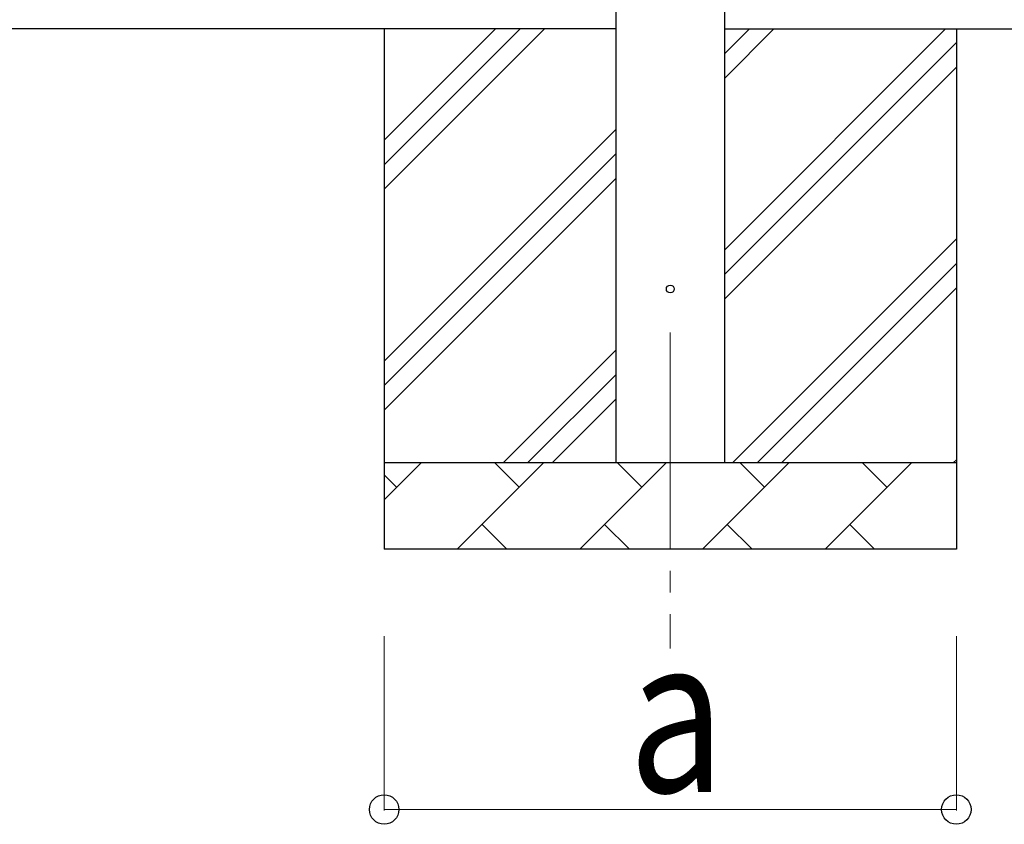
# Model space of a CAD drawing. Units: millimetres. Extents: x 0 to 33640, y 0 to 23760.
# Drawn here: x 12608 to 13744, y 3389 to 4316 of the extents above; entities that cross this region are included whole.
import ezdxf

# ---------------------------------------------------------------- set-up
doc = ezdxf.new("R2010")
doc.units = ezdxf.units.MM
doc.linetypes.add('YCENTER_1', pattern=[13, 10, -1, 1, -1])
for name, color, linetype, lineweight in [('YKK_12', 2, 'Continuous', 13), ('YKK_13', 4, 'Continuous', 30), ('YKK_A1', 4, 'Continuous', 30), ('YKK_D', 6, 'Continuous', 13)]:
    doc.layers.add(name, color=color, linetype=linetype, lineweight=lineweight)
doc.styles.add('text-b', font='extslim2.shx', dxfattribs={"width": 0.8, "bigfont": 'extfont2.shx'})

msp = doc.modelspace()

# ---------------------------------------------------------------- linework, layer by layer
at = {"layer": 'YKK_12', "linetype": 'YCENTER_1', "ltscale": 25}
msp.add_line((13358.3, 3955.8), (13358.3, 3591.3), dxfattribs=at)
at = {"layer": 'YKK_13'}
msp.add_circle((13358.3, 4005.8), 4.5, dxfattribs=at)
at = {"layer": 'YKK_A1'}
for p, q in [((13295.8, 3805.8), (13295.8, 6660.8)), ((13420.8, 6660.8), (13420.8, 3805.8)), ((13295.8, 4305.8), (10484.3, 4305.8)), ((13420.8, 4305.8), (14190.8, 4305.8))]:
    msp.add_line(p, q, dxfattribs=at)
at = {"layer": 'YKK_A1', "linetype": 'Continuous', "ltscale": 25}
for p, q in [((13028.3, 4305.8), (13028.3, 3705.8)), ((13028.3, 4120.7), (13213.4, 4305.8)), ((13028.3, 4149), (13185.1, 4305.8)), ((13028.3, 4177.3), (13156.8, 4305.8)), ((13420.8, 4050.7), (13675.9, 4305.8)), ((13420.8, 4248.6), (13477.9, 4305.8)), ((13420.8, 4276.9), (13449.6, 4305.8)), ((13688.3, 4305.8), (13688.3, 3705.8)), ((13420.8, 4022.4), (13688.3, 4289.9)), ((13420.8, 3994.1), (13688.3, 4261.6)), ((13028.3, 3922.7), (13295.8, 4190.2)), ((13028.3, 3894.4), (13295.8, 4161.9)), ((13028.3, 3866.1), (13295.8, 4133.6)), ((13430.5, 3805.8), (13688.3, 4063.6)), ((13458.8, 3805.8), (13688.3, 4035.3)), ((13487, 3805.8), (13688.3, 4007)), ((13165.9, 3805.8), (13295.8, 3935.7)), ((13194.2, 3805.8), (13295.8, 3907.4)), ((13222.5, 3805.8), (13295.8, 3879.1)), ((13028.3, 3805.8), (13688.3, 3805.8)), ((13028.3, 3762.9), (13071.2, 3805.8)), ((13112.6, 3705.8), (13212.6, 3805.8)), ((13184.1, 3777.2), (13155.5, 3805.8)), ((13254.1, 3705.8), (13354.1, 3805.8)), ((13325.5, 3777.2), (13296.9, 3805.8)), ((13395.5, 3705.8), (13495.5, 3805.8)), ((13466.9, 3777.2), (13438.4, 3805.8)), ((13536.9, 3705.8), (13636.9, 3805.8)), ((13608.3, 3777.2), (13579.8, 3805.8)), ((13685, 3805.8), (13688.3, 3809)), ((13042.7, 3777.2), (13028.3, 3791.5)), ((13141.2, 3734.3), (13169.7, 3705.8)), ((13282.6, 3734.3), (13311.2, 3705.8)), ((13424, 3734.3), (13452.6, 3705.8)), ((13565.5, 3734.3), (13594, 3705.8)), ((13688.3, 3705.8), (13028.3, 3705.8))]:
    msp.add_line(p, q, dxfattribs=at)
at = {"layer": 'YKK_D'}
for p, q in [((13028.3, 3605.8), (13028.3, 3404.8)), ((13688.3, 3605.8), (13688.3, 3404.8)), ((13688.3, 3405.8), (13028.3, 3405.8))]:
    msp.add_line(p, q, dxfattribs=at)
at = {"layer": 'YKK_D', "linetype": 'ByBlock', "lineweight": -2}
for centre in [(13028.3, 3405.8), (13688.3, 3405.8)]:
    msp.add_circle(centre, 17, dxfattribs=at)

# ---------------------------------------------------------------- texts
at = {"layer": 'YKK_D', "style": 'text-b', "width": 0.8}
msp.add_text('a', height=180, dxfattribs=at).set_placement((13310.3, 3425.8))

doc.saveas('drawing.dxf')
